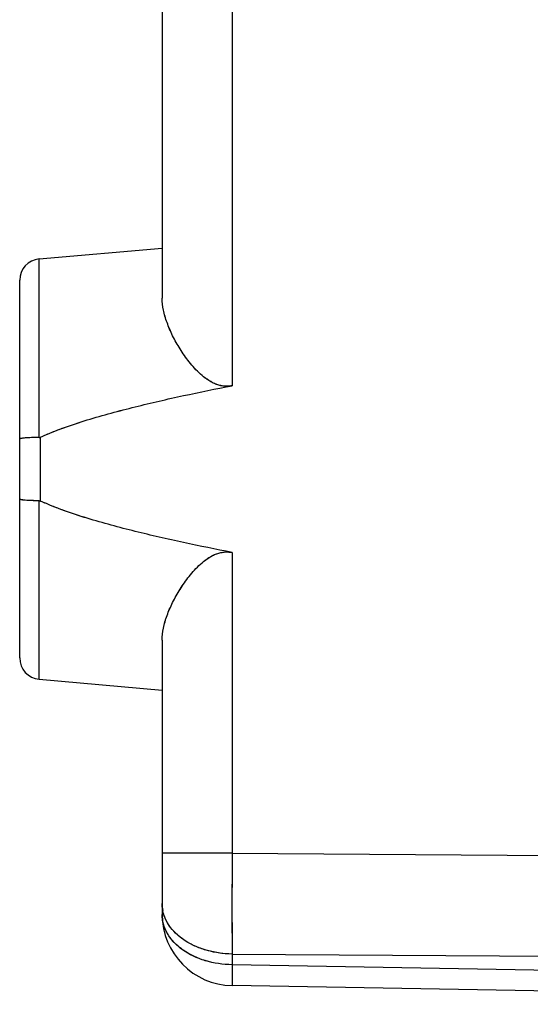
# Model space of a CAD drawing. Units: millimetres. Extents: x -60 to 72, y -24 to 49.
# Drawn here: x 33 to 41, y -20 to -6 of the extents above; entities that cross this region are included whole.
import ezdxf

# ---------------------------------------------------------------- set-up
doc = ezdxf.new("R2010")
doc.units = ezdxf.units.MM
doc.header["$LTSCALE"] = 30.734
for name, color, linetype in [('ASSI', 7, 'CONTINUOUS'), ('DRAFT', 7, 'CONTINUOUS'), ('RACCORDO', 7, 'CONTINUOUS')]:
    doc.layers.add(name, color=color, linetype=linetype)

msp = doc.modelspace()

# ---------------------------------------------------------------- linework, layer by layer
at = {"layer": 'ASSI', "color": 250, "linetype": 'CONTINUOUS'}
for p, q in [((36.345, 0.53), (36.345, -10.93)), ((33.636, -11.656), (33.636, -9.151)), ((33.657, -12.549), (33.657, -11.651)), ((33.636, -15.049), (33.636, -12.544)), ((36.345, -13.27), (36.345, -17.491)), ((36.345, -17.491), (35.363, -17.491)), ((36.345, -17.491), (61.363, -17.672)), ((36.345, -18.905), (36.345, -19.056)), ((36.345, -18.905), (61.363, -19.086)), ((51.363, -19.318), (36.345, -19.056))]:
    msp.add_line(p, q, dxfattribs=at)
at = {"layer": 'ASSI', "color": 7, "linetype": 'CONTINUOUS'}
for p, q in [((35.363, -0.699), (35.363, -9.701)), ((33.636, -9.151), (35.363, -9)), ((33.363, -14.75), (33.363, -9.45)), ((35.363, -14.499), (35.363, -18.349)), ((33.636, -15.049), (35.363, -15.2)), ((51.363, -19.611), (36.345, -19.349))]:
    msp.add_line(p, q, dxfattribs=at)
for centre, radius, start, end in [((33.663, -9.45), 0.3, 95, 180), ((33.663, -14.75), 0.3, 180, 265), ((36.363, -18.349), 1, 180, 269)]:
    msp.add_arc(centre, radius, start, end, dxfattribs=at)
for points, knots in [([(36.345, -10.93), (36.304, -10.938), (36.219, -10.941), (36.098, -10.905), (35.992, -10.843), (35.87, -10.743), (35.741, -10.6), (35.613, -10.418), (35.509, -10.233), (35.43, -10.051), (35.377, -9.874), (35.363, -9.757), (35.363, -9.701)], [0, 0, 0, 0, 0.073722, 0.14634, 0.217591, 0.287519, 0.423419, 0.553865, 0.67786, 0.794192, 0.901722, 1, 1, 1, 1]), ([(33.657, -11.651), (33.763, -11.602), (33.979, -11.517), (34.421, -11.372), (34.982, -11.222), (35.662, -11.066), (36.117, -10.974), (36.345, -10.93)], [0, 0, 0, 0, 0.124979, 0.24998, 0.499973, 0.749984, 1, 1, 1, 1]), ([(33.636, -11.656), (33.601, -11.656), (33.55, -11.657), (33.485, -11.66), (33.444, -11.663), (33.411, -11.666), (33.385, -11.67), (33.372, -11.673), (33.363, -11.677), (33.363, -11.679)], [0, 0, 0, 0, 0.385623, 0.556958, 0.706028, 0.827864, 0.918552, 0.975595, 1, 1, 1, 1]), ([(33.636, -12.544), (33.601, -12.544), (33.55, -12.543), (33.485, -12.54), (33.444, -12.537), (33.411, -12.534), (33.385, -12.53), (33.372, -12.527), (33.363, -12.523), (33.363, -12.521)], [0, 0, 0, 0, 0.385623, 0.556958, 0.706028, 0.827864, 0.918552, 0.975595, 1, 1, 1, 1]), ([(36.345, -13.27), (36.117, -13.226), (35.662, -13.134), (34.982, -12.978), (34.421, -12.828), (33.979, -12.683), (33.763, -12.598), (33.657, -12.549)], [0, 0, 0, 0, 0.250016, 0.500027, 0.75002, 0.875021, 1, 1, 1, 1]), ([(35.363, -14.499), (35.363, -14.443), (35.377, -14.326), (35.43, -14.149), (35.509, -13.967), (35.613, -13.782), (35.741, -13.6), (35.87, -13.457), (35.992, -13.357), (36.098, -13.295), (36.219, -13.259), (36.304, -13.262), (36.345, -13.27)], [0, 0, 0, 0, 0.098278, 0.205808, 0.32214, 0.446135, 0.576581, 0.712481, 0.782409, 0.85366, 0.926278, 1, 1, 1, 1])]:
    msp.add_open_spline(points, degree=3, knots=knots, dxfattribs=at)
for points in [[(33.636, -11.656), (33.644, -11.656), (33.651, -11.654), (33.657, -11.651)], [(33.636, -12.544), (33.644, -12.544), (33.651, -12.546), (33.657, -12.549)]]:
    msp.add_open_spline(points, degree=3, dxfattribs=at)
at = {"layer": 'ASSI', "color": 250, "linetype": 'CONTINUOUS'}
for points, knots in [([(36.345, -17.491), (36.345, -17.621), (36.343, -18.092), (36.343, -18.564), (36.345, -18.905)], [0, 0, 0, 0, 0.275896, 1, 1, 1, 1]), ([(36.345, -18.905), (36.218, -18.903), (35.972, -18.867), (35.65, -18.719), (35.455, -18.521), (35.376, -18.338), (35.363, -18.244), (35.363, -18.198)], [0, 0, 0, 0, 0.287535, 0.554117, 0.788771, 0.896231, 1, 1, 1, 1]), ([(36.345, -19.056), (36.218, -19.054), (35.972, -19.018), (35.65, -18.87), (35.455, -18.672), (35.376, -18.489), (35.363, -18.395), (35.363, -18.349)], [0, 0, 0, 0, 0.287535, 0.554117, 0.788772, 0.896231, 1, 1, 1, 1]), ([(36.345, -19.056), (36.345, -19.078), (36.345, -19.119), (36.344, -19.178), (36.344, -19.228), (36.344, -19.27), (36.344, -19.299), (36.344, -19.318), (36.344, -19.329), (36.344, -19.337), (36.344, -19.344), (36.345, -19.346), (36.345, -19.349), (36.345, -19.349)], [0, 0, 0, 0, 0.224932, 0.424453, 0.59665, 0.739863, 0.852717, 0.89741, 0.93413, 0.962792, 0.983333, 0.995714, 1, 1, 1, 1])]:
    msp.add_open_spline(points, degree=3, knots=knots, dxfattribs=at)
at = {"layer": 'DRAFT', "color": 250, "linetype": 'CONTINUOUS'}
for p, q in [((36.345, 0.53), (36.345, -10.93)), ((36.345, -13.27), (36.345, -17.491))]:
    msp.add_line(p, q, dxfattribs=at)
at = {"layer": 'DRAFT', "color": 7, "linetype": 'CONTINUOUS'}
for p, q in [((35.363, -0.699), (35.363, -9.701)), ((33.636, -9.151), (35.363, -9)), ((35.363, -14.499), (35.363, -18.023)), ((33.636, -15.049), (35.363, -15.2))]:
    msp.add_line(p, q, dxfattribs=at)
for points, knots in [([(36.345, -10.93), (36.324, -10.934), (36.282, -10.939), (36.219, -10.936), (36.158, -10.923), (36.099, -10.902), (36.045, -10.874), (35.977, -10.831), (35.899, -10.768), (35.817, -10.684), (35.742, -10.596), (35.675, -10.506), (35.595, -10.385), (35.509, -10.233), (35.442, -10.078), (35.402, -9.957), (35.373, -9.843), (35.363, -9.757), (35.363, -9.701)], [0, 0, 0, 0, 0.037049, 0.073908, 0.110462, 0.146654, 0.182474, 0.217937, 0.287814, 0.356417, 0.423724, 0.489663, 0.554123, 0.678027, 0.794273, 0.849184, 0.901794, 1, 1, 1, 1]), ([(35.363, -14.499), (35.363, -14.443), (35.373, -14.357), (35.402, -14.243), (35.442, -14.122), (35.509, -13.967), (35.595, -13.815), (35.675, -13.694), (35.742, -13.604), (35.817, -13.516), (35.899, -13.432), (35.977, -13.369), (36.045, -13.326), (36.099, -13.298), (36.158, -13.277), (36.219, -13.264), (36.282, -13.261), (36.324, -13.266), (36.345, -13.27)], [0, 0, 0, 0, 0.098206, 0.150816, 0.205727, 0.321973, 0.445877, 0.510337, 0.576276, 0.643583, 0.712186, 0.782063, 0.817526, 0.853346, 0.889538, 0.926092, 0.96295, 1, 1, 1, 1])]:
    msp.add_open_spline(points, degree=3, knots=knots, dxfattribs=at)
at = {"layer": 'RACCORDO', "color": 250, "linetype": 'CONTINUOUS'}
for p, q in [((33.636, -11.656), (33.636, -9.151)), ((33.657, -12.549), (33.657, -11.651)), ((33.636, -15.049), (33.636, -12.544)), ((36.345, -17.491), (35.363, -17.491)), ((36.345, -17.491), (61.363, -17.672)), ((36.345, -18.905), (36.345, -19.056)), ((36.345, -18.905), (61.363, -19.086)), ((51.363, -19.318), (36.345, -19.056))]:
    msp.add_line(p, q, dxfattribs=at)
at = {"layer": 'RACCORDO', "color": 7, "linetype": 'CONTINUOUS'}
for p, q in [((33.363, -14.75), (33.363, -9.45)), ((35.363, -17.491), (35.363, -18.349)), ((51.363, -19.611), (36.345, -19.349))]:
    msp.add_line(p, q, dxfattribs=at)
for centre, radius, start, end in [((33.663, -9.45), 0.3, 95, 180), ((33.663, -14.75), 0.3, 180, 265), ((36.363, -18.349), 1, 180, 269)]:
    msp.add_arc(centre, radius, start, end, dxfattribs=at)
at = {"layer": 'RACCORDO', "color": 250, "linetype": 'CONTINUOUS'}
msp.add_arc((35.868, -18.198), 0.505, 180.0331, 190.9907, dxfattribs=at)
at = {"layer": 'RACCORDO', "color": 7, "linetype": 'CONTINUOUS'}
for points, knots in [([(33.657, -11.651), (33.71, -11.626), (33.817, -11.581), (34.034, -11.499), (34.31, -11.408), (34.645, -11.312), (34.983, -11.225), (35.322, -11.144), (35.776, -11.043), (36.117, -10.974), (36.345, -10.93)], [0, 0, 0, 0, 0.062499, 0.124999, 0.249993, 0.374993, 0.499994, 0.624996, 0.749998, 1, 1, 1, 1]), ([(33.636, -11.656), (33.618, -11.656), (33.583, -11.656), (33.531, -11.658), (33.484, -11.66), (33.444, -11.663), (33.414, -11.665), (33.395, -11.668), (33.384, -11.67), (33.375, -11.672), (33.369, -11.674), (33.366, -11.675), (33.364, -11.677), (33.363, -11.678), (33.363, -11.679)], [0, 0, 0, 0, 0.197653, 0.385272, 0.556445, 0.705375, 0.827096, 0.876489, 0.917714, 0.950508, 0.974764, 0.983753, 0.990765, 1, 1, 1, 1]), ([(33.636, -12.544), (33.618, -12.544), (33.583, -12.544), (33.531, -12.542), (33.484, -12.54), (33.444, -12.537), (33.414, -12.535), (33.395, -12.532), (33.384, -12.53), (33.375, -12.528), (33.369, -12.526), (33.366, -12.525), (33.364, -12.523), (33.363, -12.522), (33.363, -12.521)], [0, 0, 0, 0, 0.197653, 0.385272, 0.556445, 0.705375, 0.827096, 0.876489, 0.917714, 0.950508, 0.974764, 0.983753, 0.990765, 1, 1, 1, 1]), ([(36.345, -13.27), (36.117, -13.226), (35.776, -13.157), (35.322, -13.056), (34.983, -12.975), (34.645, -12.888), (34.31, -12.792), (34.034, -12.701), (33.817, -12.619), (33.71, -12.574), (33.657, -12.549)], [0, 0, 0, 0, 0.250002, 0.375004, 0.500006, 0.625007, 0.750007, 0.875001, 0.937501, 1, 1, 1, 1])]:
    msp.add_open_spline(points, degree=3, knots=knots, dxfattribs=at)
for points in [[(33.636, -11.656), (33.644, -11.656), (33.651, -11.654), (33.657, -11.651)], [(33.636, -12.544), (33.644, -12.544), (33.651, -12.546), (33.657, -12.549)]]:
    msp.add_open_spline(points, degree=3, dxfattribs=at)
at = {"layer": 'RACCORDO', "color": 250, "linetype": 'CONTINUOUS'}
for points, knots in [([(36.345, -17.491), (36.344, -17.746), (36.343, -18.217), (36.344, -18.689), (36.345, -18.905)], [0, 0, 0, 0, 0.541189, 1, 1, 1, 1]), ([(36.345, -19.056), (36.218, -19.054), (36.029, -19.027), (35.799, -18.938), (35.649, -18.851), (35.526, -18.744), (35.448, -18.641), (35.404, -18.553), (35.38, -18.486), (35.366, -18.418), (35.363, -18.372), (35.363, -18.349)], [0, 0, 0, 0, 0.286772, 0.423732, 0.553538, 0.675204, 0.788877, 0.843232, 0.896267, 0.948373, 1, 1, 1, 1]), ([(36.345, -18.905), (36.229, -18.903), (36.056, -18.88), (35.842, -18.806), (35.699, -18.732), (35.577, -18.641), (35.478, -18.536), (35.408, -18.42), (35.38, -18.336), (35.372, -18.294)], [0, 0, 0, 0, 0.282836, 0.418902, 0.548914, 0.671821, 0.787348, 0.89617, 1, 1, 1, 1]), ([(36.345, -19.056), (36.345, -19.078), (36.345, -19.119), (36.344, -19.178), (36.344, -19.221), (36.344, -19.252), (36.344, -19.272), (36.344, -19.29), (36.344, -19.305), (36.344, -19.318), (36.344, -19.328), (36.344, -19.334), (36.344, -19.338), (36.344, -19.341), (36.345, -19.344), (36.345, -19.346), (36.345, -19.348), (36.345, -19.348), (36.345, -19.349), (36.345, -19.349)], [0, 0, 0, 0, 0.22492, 0.424431, 0.596619, 0.671938, 0.739825, 0.800119, 0.852673, 0.897363, 0.934082, 0.949425, 0.962743, 0.974031, 0.983283, 0.990494, 0.995665, 0.998807, 1, 1, 1, 1])]:
    msp.add_open_spline(points, degree=3, knots=knots, dxfattribs=at)

doc.saveas('drawing.dxf')
